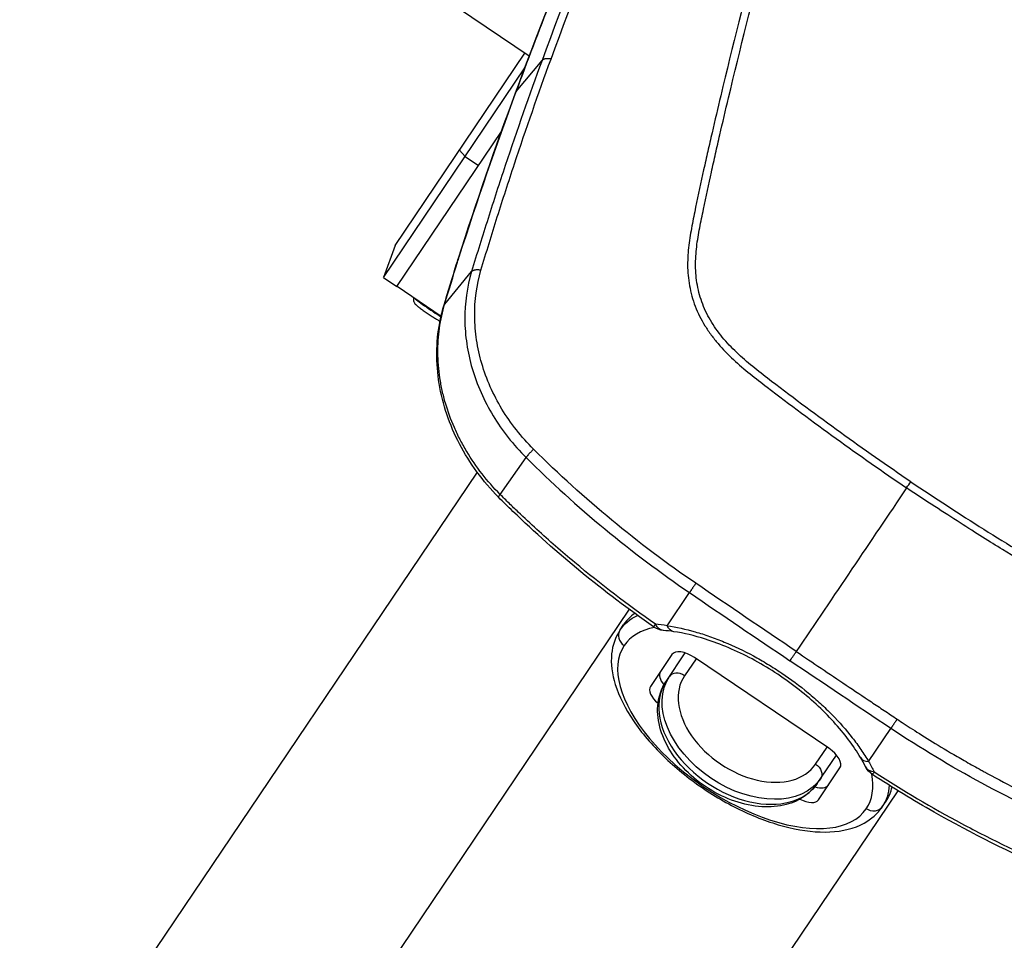
# Model space of a CAD drawing. Units: millimetres. Extents: x -16014 to 16014, y -8904 to 8991.
# Drawn here: x -1908 to -1666, y 2154 to 2381 of the extents above; entities that cross this region are included whole.
import ezdxf

# ---------------------------------------------------------------- set-up
doc = ezdxf.new("R2010")
doc.units = ezdxf.units.MM
doc.layers.add('2d', color=230, linetype='Continuous')

msp = doc.modelspace()

# ---------------------------------------------------------------- linework, layer by layer
at = {"layer": '2d'}
for p, q in [((-1782.71, 2372.48), (-1800.35, 2384.38)), ((-1732.01, 2376.88), (-1732.01, 2376.88)), ((-1815.77, 2325.75), (-1783.77, 2373.19)), ((-1785.88, 2363.79), (-1779.53, 2371.41)), ((-1818.64, 2317.92), (-1783.8, 2369.57)), ((-1783.63, 2369.82), (-1783.63, 2369.82)), ((-1815.33, 2315.68), (-1789.56, 2353.88)), ((-1789.38, 2354.14), (-1789.38, 2354.14)), ((-1799.91, 2349.26), (-1798.5, 2347.77)), ((-1798.5, 2347.77), (-1795.19, 2345.54)), ((-1815.77, 2325.75), (-1818.64, 2317.92)), ((-1818.64, 2317.92), (-1815.33, 2315.68)), ((-1803.53, 2311.34), (-1796.9, 2319.33)), ((-1815.3, 2315.72), (-1804.43, 2308.39)), ((-1804.31, 2308.31), (-1804.31, 2308.31)), ((-1798.43, 2304.34), (-1798.43, 2304.34)), ((-1788.9, 2279.76), (-1788.9, 2279.76)), ((-1789.88, 2264.41), (-1783.48, 2273.49)), ((-1795.55, 2269.9), (-1908.38, 2102.62)), ((-1795.12, 2270.52), (-1795.12, 2270.52)), ((-1749.81, 2248.29), (-1749.81, 2248.29)), ((-1748.23, 2247.14), (-1748.23, 2247.14)), ((-1748.68, 2232.02), (-1743.17, 2240.18)), ((-1758.06, 2236.06), (-1866.92, 2074.66)), ((-1757.61, 2236.72), (-1757.61, 2236.72)), ((-1756.04, 2235.57), (-1756.04, 2235.57)), ((-1760.29, 2230.96), (-1759.32, 2232.4)), ((-1747.5, 2224.9), (-1752.78, 2217.06)), ((-1748.94, 2218.29), (-1744.22, 2225.29)), ((-1717.1, 2225.25), (-1717.1, 2225.25)), ((-1741.54, 2223.88), (-1744.38, 2219.69)), ((-1708.8, 2201.8), (-1741.96, 2224.16)), ((-1698.99, 2198.51), (-1693.49, 2206.68)), ((-1685.15, 2204.58), (-1685.15, 2204.58)), ((-1683.49, 2203.55), (-1683.49, 2203.55)), ((-1712.04, 2197.88), (-1709.21, 2202.08)), ((-1711.63, 2193.13), (-1706.91, 2200.12)), ((-1711.33, 2189.1), (-1706.04, 2196.94)), ((-1691.74, 2191.32), (-1800.6, 2029.93)), ((-1692.95, 2193.01), (-1692.95, 2193.01)), ((-1691.29, 2191.99), (-1691.29, 2191.99)), ((-1695.63, 2187.34), (-1694.66, 2188.78))]:
    msp.add_line(p, q, dxfattribs=at)
at = {"layer": '2d', "extrusion": (0, 0, -1)}
for centre, start, end in [((1749.16, 2235.83), 275.0653, 304.8842), ((1695.29, 2199.49), 303.1158, 332.9348)]:
    msp.add_arc(centre, 5, start, end, dxfattribs=at)
for centre, major_axis, ratio, start_param, end_param in [((-1781.39, 2361.71), (4.69, -1.73), 0.474623, 3.141593, 3.312393), ((-1795.41, 2321.1), (4.76, -1.53), 0.455768, 3.141593, 3.333105), ((-1795.84, 2319.75), (4.77, -1.49), 0.48576, 3.141593, 3.337419), ((-1798.98, 2309.47), (4.79, -1.43), 0.484096, 3.141593, 3.343024), ((-1736.4, 2310.19), (-7.05, 4.75), 0.867201, 3.945309, 3.946599), ((-1786.7, 2267.2), (3.56, 3.51), 0.090149, 3.141593, 3.703976), ((-1727.96, 2209.15), (-32.33, 21.81), 0.497758, 0, 0.280754), ((-1749.16, 2235.83), (0.44, 4.98), 0.612721, 3.141593, 3.898351), ((-1746.3, 2235.49), (0.73, 4.95), 0.561465, 3.141593, 3.856799), ((-1729.45, 2206.94), (-18.65, 12.58), 0.67088, 3.141593, 6.283185), ((-1713.29, 2196.03), (-2.49, 1.68), 0.741566, 1.570796, 3.141593), ((-1695.29, 2199.49), (2.73, 4.19), 0.006332, 2.568057, 3.141593), ((-1727.96, 2209.15), (32.33, -21.81), 0.497758, -0.280754, 0), ((-1698.11, 2189.02), (2.49, -1.68), 0.867316, 0, 1.570796)]:
    msp.add_ellipse(centre, major_axis=major_axis, ratio=ratio, start_param=start_param, end_param=end_param, dxfattribs=at)
at = {"layer": '2d'}
for centre, major_axis, ratio, start_param, end_param in [((-1806.98, 2310.18), (-4.15, 2.8), 0.054689, 0.209782, 2.256568), ((-1726.99, 2210.59), (-32.33, 21.81), 0.497758, -0.190311, 0), ((-1749.16, 2235.83), (2.86, 4.1), 0.006332, 2.568057, 3.141593), ((-1757.8, 2229.28), (-2.49, 1.68), 0.867316, 0, 1.570796), ((-1729.41, 2207), (29.85, -20.13), 0.497758, 2.687229, 3.141593), ((-1729.41, 2207), (-29.85, 20.13), 0.497758, 0, 3.141593), ((-1743.35, 2222.1), (-4.15, 2.8), 0.497758, -1.570796, 0), ((-1746.21, 2217.86), (-4.15, 2.8), 0.497758, 0, 1.057095), ((-1745.62, 2217.84), (2.49, -1.68), 0.741566, 1.570796, 3.141593), ((-1730.28, 2205.71), (-18.65, 12.58), 0.67088, 0, 3.141593), ((-1728.21, 2208.78), (-16.17, 10.9), 0.67088, 0, 3.141593), ((-1748.64, 2214.26), (4.15, -2.8), 0.497758, 3.141593, 4.486177), ((-1710.19, 2199.73), (-4.15, 2.8), 0.497758, 3.141593, 4.712389), ((-1696.67, 2202.01), (4.31, 2.53), 0.561465, 3.141593, 3.856799), ((-1695.29, 2199.49), (4.45, 2.28), 0.612721, 3.141593, 3.898351), ((-1729.41, 2207), (-29.85, 20.13), 0.497758, 3.141593, 3.595957), ((-1713.05, 2195.49), (4.15, -2.8), 0.497758, -1.057095, 0), ((-1726.99, 2210.59), (-32.33, 21.81), 0.497758, 3.141593, 3.331903), ((-1715.48, 2191.89), (-4.15, 2.8), 0.497758, 1.797008, 3.141593)]:
    msp.add_ellipse(centre, major_axis=major_axis, ratio=ratio, start_param=start_param, end_param=end_param, dxfattribs=at)
for points, knots in [([(-1700.73, 2544.11), (-1702.64, 2540.65), (-1704.54, 2537.18), (-1708.29, 2530.23), (-1710.15, 2526.74), (-1715.69, 2516.25), (-1719.31, 2509.22), (-1729.98, 2488.03), (-1736.83, 2473.75), (-1756.54, 2430.56), (-1768.58, 2401.24), (-1779.53, 2371.41)], [0, 0, 0, 0, 0.0625, 0.0625, 0.125, 0.125, 0.25, 0.25, 0.5, 0.5, 1, 1, 1, 1]), ([(-1777.32, 2371.77), (-1766.42, 2401.6), (-1754.44, 2430.93), (-1734.85, 2474.18), (-1728.05, 2488.48), (-1717.46, 2509.72), (-1713.87, 2516.77), (-1708.38, 2527.28), (-1706.54, 2530.78), (-1702.82, 2537.75), (-1700.95, 2541.24), (-1699.04, 2544.71)], [0, 0, 0, 0, 0.5, 0.5, 0.75, 0.75, 0.875, 0.875, 0.9375, 0.9375, 1, 1, 1, 1]), ([(-1680.93, 2541.25), (-1681.7, 2539.78), (-1682.28, 2538.28), (-1683.38, 2535.34), (-1683.89, 2533.88), (-1685.46, 2529.51), (-1686.51, 2526.59), (-1689.63, 2517.83), (-1691.68, 2511.98), (-1697.74, 2494.38), (-1701.66, 2482.6), (-1713, 2447.09), (-1719.93, 2423.17), (-1729.51, 2387), (-1732.57, 2374.88), (-1736.18, 2359.67), (-1736.89, 2356.63), (-1737.95, 2352.06), (-1738.3, 2350.53), (-1738.99, 2347.48), (-1739.33, 2345.95), (-1740.34, 2341.36), (-1741, 2338.29), (-1741.8, 2334.45), (-1741.95, 2333.68), (-1742.26, 2332.14), (-1742.42, 2331.37), (-1742.87, 2329.04), (-1743.14, 2327.45), (-1743.52, 2324.23), (-1743.64, 2322.59), (-1743.61, 2319.27), (-1743.47, 2317.58), (-1742.85, 2314.15), (-1742.38, 2312.45), (-1741.1, 2309.14), (-1740.31, 2307.55), (-1738.87, 2305.2), (-1738.34, 2304.43), (-1737.27, 2302.98), (-1736.71, 2302.27), (-1734.94, 2300.18), (-1733.66, 2298.88), (-1729.66, 2295.17), (-1726.82, 2293), (-1718.4, 2286.54), (-1712.72, 2282.32), (-1701.25, 2274.04), (-1695.46, 2269.98), (-1689.62, 2266)], [0, 0, 0, 0, 0.015625, 0.015625, 0.03125, 0.03125, 0.0625, 0.0625, 0.125, 0.125, 0.25, 0.25, 0.5, 0.5, 0.625, 0.625, 0.65625, 0.65625, 0.671875, 0.671875, 0.6875, 0.6875, 0.71875, 0.71875, 0.726562, 0.726562, 0.734375, 0.734375, 0.75, 0.75, 0.765625, 0.765625, 0.78125, 0.78125, 0.796875, 0.796875, 0.8125, 0.8125, 0.820313, 0.820313, 0.828125, 0.828125, 0.84375, 0.84375, 0.875, 0.875, 0.9375, 0.9375, 1, 1, 1, 1]), ([(-1688.6, 2267.51), (-1694.43, 2271.48), (-1700.2, 2275.52), (-1711.64, 2283.77), (-1717.3, 2287.98), (-1725.69, 2294.42), (-1728.48, 2296.57), (-1732.33, 2300.14), (-1733.54, 2301.37), (-1735.21, 2303.33), (-1735.74, 2304.01), (-1736.76, 2305.39), (-1737.24, 2306.09), (-1738.57, 2308.26), (-1739.32, 2309.76), (-1740.49, 2312.81), (-1740.93, 2314.4), (-1741.51, 2317.6), (-1741.65, 2319.19), (-1741.67, 2322.34), (-1741.57, 2323.91), (-1741.2, 2327.04), (-1740.93, 2328.59), (-1740.49, 2330.89), (-1740.33, 2331.66), (-1740.02, 2333.19), (-1739.86, 2333.96), (-1739.07, 2337.79), (-1738.42, 2340.85), (-1737.41, 2345.43), (-1737.07, 2346.95), (-1736.38, 2350), (-1736.03, 2351.52), (-1734.97, 2356.09), (-1734.26, 2359.13), (-1730.65, 2374.33), (-1727.6, 2386.43), (-1718.02, 2422.58), (-1711.09, 2446.48), (-1699.76, 2481.98), (-1695.84, 2493.75), (-1689.78, 2511.36), (-1687.73, 2517.21), (-1684.61, 2525.98), (-1683.57, 2528.9), (-1681.99, 2533.28), (-1681.48, 2534.74), (-1680.39, 2537.65), (-1679.82, 2539.1), (-1679.11, 2540.48)], [0, 0, 0, 0, 0.062472, 0.062472, 0.124974, 0.124974, 0.156225, 0.156225, 0.171851, 0.171851, 0.179663, 0.179663, 0.187476, 0.187476, 0.203101, 0.203101, 0.218727, 0.218727, 0.234352, 0.234352, 0.249978, 0.249978, 0.265603, 0.265603, 0.273416, 0.273416, 0.281229, 0.281229, 0.31248, 0.31248, 0.328105, 0.328105, 0.343731, 0.343731, 0.374982, 0.374982, 0.499985, 0.499985, 0.749993, 0.749993, 0.874996, 0.874996, 0.937498, 0.937498, 0.968749, 0.968749, 0.984375, 0.984375, 1, 1, 1, 1]), ([(-1786.08, 2363.44), (-1775.9, 2391), (-1764.9, 2418.02), (-1739.08, 2475.77), (-1723.91, 2506.3), (-1707.57, 2536.03)], [0, 0, 0, 0, 10.004831, 10.004831, 21.829931, 21.829931, 21.829931, 21.829931]), ([(-1785.88, 2363.79), (-1780.32, 2378.84), (-1774.52, 2393.71), (-1762.45, 2423.1), (-1756.17, 2437.62), (-1736.58, 2480.7), (-1722.52, 2508.78), (-1707.42, 2536.24)], [0, 0, 0, 0, 0.0545493, 0.0545493, 0.1090986, 0.1090986, 0.2181972, 0.2181972, 0.2181972, 0.2181972]), ([(-1688.6, 2267.51), (-1682.55, 2263.47), (-1676.55, 2259.57), (-1667.59, 2253.94), (-1663.13, 2251.18), (-1657.95, 2248.05), (-1655.36, 2246.51), (-1654.07, 2245.74), (-1653.42, 2245.36), (-1653.1, 2245.17), (-1652.94, 2245.08), (-1652.86, 2245.03), (-1652.82, 2245.01), (-1652.8, 2244.99), (-1652.79, 2244.99), (-1652.78, 2244.99), (-1652.78, 2244.98), (-1651.77, 2244.39), (-1650.88, 2243.87), (-1649.74, 2243.21), (-1649.22, 2242.91), (-1648.69, 2242.61), (-1648.44, 2242.47), (-1648.32, 2242.4), (-1648.26, 2242.37), (-1648.24, 2242.36), (-1648.22, 2242.35), (-1648.22, 2242.34), (-1648.21, 2242.34), (-1648.21, 2242.34), (-1647.36, 2241.87), (-1646.54, 2241.43), (-1645.38, 2240.82), (-1644.81, 2240.53), (-1644.16, 2240.22), (-1643.85, 2240.07), (-1643.69, 2240), (-1643.62, 2239.96), (-1643.58, 2239.94), (-1643.56, 2239.93), (-1643.55, 2239.93), (-1642.71, 2239.53), (-1641.49, 2239), (-1640.32, 2238.55), (-1639.55, 2238.26), (-1639.14, 2238.12), (-1638.33, 2237.85), (-1637.72, 2237.66), (-1637.09, 2237.48), (-1636.83, 2237.41), (-1636.78, 2237.4), (-1636.67, 2237.36), (-1636.5, 2237.32), (-1635.88, 2237.16), (-1635.14, 2236.98), (-1634.43, 2236.84), (-1634.09, 2236.77), (-1633.92, 2236.74), (-1633.84, 2236.73), (-1633.81, 2236.72), (-1633.78, 2236.72), (-1633.77, 2236.72), (-1632.09, 2236.44), (-1630.43, 2236.31), (-1627.97, 2236.35), (-1626.75, 2236.43), (-1625.33, 2236.62), (-1624.62, 2236.74), (-1624.27, 2236.81), (-1624.09, 2236.85), (-1624.02, 2236.86), (-1623.97, 2236.87), (-1623.94, 2236.88), (-1623.15, 2237.04), (-1622, 2237.33), (-1620.67, 2237.77), (-1620, 2238.01), (-1619.67, 2238.13), (-1619.5, 2238.2), (-1619.42, 2238.23), (-1619.38, 2238.24), (-1619.36, 2238.25), (-1619.35, 2238.26), (-1618.65, 2238.53), (-1617.61, 2238.98), (-1616.35, 2239.61), (-1615.72, 2239.94), (-1615.39, 2240.11), (-1615.23, 2240.2), (-1615.15, 2240.24), (-1615.11, 2240.26), (-1615.09, 2240.28), (-1615.08, 2240.28), (-1615.08, 2240.28), (-1615.07, 2240.29), (-1613.84, 2240.96), (-1611.92, 2242.15), (-1607.99, 2244.72), (-1606.51, 2245.71), (-1604.02, 2247.38), (-1602.71, 2248.27), (-1601.07, 2249.39), (-1600.22, 2249.97), (-1599.79, 2250.26), (-1599.57, 2250.41), (-1599.46, 2250.49), (-1599.41, 2250.52), (-1599.38, 2250.54), (-1599.37, 2250.55), (-1599.36, 2250.55), (-1599.36, 2250.56), (-1599.35, 2250.56), (-1597.1, 2252.1), (-1594.69, 2253.77), (-1590.85, 2256.46), (-1588.87, 2257.85), (-1586.46, 2259.55), (-1585.23, 2260.42), (-1584.61, 2260.86), (-1584.3, 2261.08), (-1584.14, 2261.19), (-1584.07, 2261.25), (-1584.03, 2261.27), (-1584.01, 2261.29), (-1584, 2261.3), (-1579.04, 2264.81), (-1571.55, 2270.21), (-1562.69, 2276.72), (-1558.23, 2280.03), (-1556.31, 2281.46), (-1555.03, 2282.42), (-1554.39, 2282.9), (-1543.49, 2291.06), (-1533.48, 2298.75), (-1518.82, 2310.3), (-1513.99, 2314.15), (-1506.85, 2319.93), (-1503.3, 2322.82), (-1499.19, 2326.19), (-1497.15, 2327.88), (-1496.28, 2328.6), (-1495.7, 2329.08), (-1495.41, 2329.32), (-1490.46, 2333.43), (-1483.42, 2339.35), (-1475.11, 2346.45), (-1470.94, 2350.05), (-1468.84, 2351.86), (-1467.79, 2352.77), (-1467.27, 2353.23), (-1467.01, 2353.46), (-1466.88, 2353.57), (-1466.81, 2353.63), (-1466.78, 2353.65), (-1466.76, 2353.67), (-1466.75, 2353.68), (-1464.57, 2355.58), (-1461.18, 2358.54), (-1457.04, 2362.19), (-1454.92, 2364.06), (-1453.84, 2365.01), (-1453.3, 2365.49), (-1453.03, 2365.73), (-1452.9, 2365.85), (-1452.83, 2365.91), (-1452.8, 2365.94), (-1452.78, 2365.95), (-1452.77, 2365.96), (-1451.67, 2366.94), (-1449.99, 2368.44), (-1447.93, 2370.27), (-1446.88, 2371.21), (-1446.35, 2371.68), (-1446.08, 2371.92), (-1445.94, 2372.04), (-1445.88, 2372.1), (-1445.84, 2372.13), (-1445.83, 2372.14), (-1445.82, 2372.15), (-1445.82, 2372.15), (-1445.81, 2372.16), (-1444.88, 2372.99), (-1444.13, 2373.66), (-1443.27, 2374.43), (-1442.9, 2374.76), (-1442.58, 2375.05), (-1442.45, 2375.17), (-1442.4, 2375.22), (-1442.37, 2375.24), (-1442.36, 2375.25), (-1442.35, 2375.26), (-1442.35, 2375.26), (-1442.35, 2375.26), (-1442.35, 2375.26), (-1442.35, 2375.26), (-1440.93, 2376.56), (-1439.83, 2377.66), (-1439.06, 2378.56)], [0, 0, 0, 0, 0.0625, 0.0625, 0.09375, 0.109375, 0.117188, 0.121094, 0.123047, 0.124023, 0.124512, 0.124756, 0.124878, 0.124939, 0.124969, 0.124969, 0.125, 0.125, 0.132813, 0.132813, 0.136719, 0.138672, 0.139648, 0.140137, 0.140381, 0.140503, 0.140564, 0.140594, 0.140594, 0.140625, 0.140625, 0.148438, 0.148438, 0.152344, 0.154297, 0.155273, 0.155762, 0.156006, 0.156128, 0.156128, 0.15625, 0.15625, 0.164063, 0.167969, 0.167969, 0.171875, 0.171875, 0.175781, 0.177734, 0.177734, 0.178223, 0.178223, 0.178711, 0.179688, 0.183594, 0.185547, 0.186523, 0.187012, 0.187256, 0.187378, 0.187378, 0.1875, 0.1875, 0.203125, 0.203125, 0.210938, 0.214844, 0.216797, 0.217773, 0.218262, 0.218506, 0.218506, 0.21875, 0.21875, 0.226563, 0.230469, 0.232422, 0.233398, 0.233887, 0.234131, 0.234253, 0.234253, 0.234375, 0.234375, 0.242188, 0.246094, 0.248047, 0.249023, 0.249512, 0.249756, 0.249878, 0.249939, 0.249969, 0.249969, 0.25, 0.25, 0.28125, 0.28125, 0.296875, 0.296875, 0.304688, 0.308594, 0.310547, 0.311523, 0.312012, 0.312256, 0.312378, 0.312439, 0.312469, 0.312485, 0.312485, 0.3125, 0.3125, 0.34375, 0.34375, 0.359375, 0.367188, 0.371094, 0.373047, 0.374023, 0.374512, 0.374756, 0.374878, 0.374878, 0.375, 0.375, 0.4375, 0.46875, 0.484375, 0.492188, 0.492188, 0.5, 0.5, 0.625, 0.625, 0.6875, 0.6875, 0.71875, 0.734375, 0.742188, 0.746094, 0.746094, 0.75, 0.75, 0.8125, 0.84375, 0.859375, 0.867188, 0.871094, 0.873047, 0.874023, 0.874512, 0.874756, 0.874878, 0.874878, 0.875, 0.875, 0.90625, 0.921875, 0.929688, 0.933594, 0.935547, 0.936523, 0.937012, 0.937256, 0.937378, 0.937378, 0.9375, 0.9375, 0.953125, 0.960938, 0.964844, 0.966797, 0.967773, 0.968262, 0.968506, 0.968628, 0.968689, 0.968719, 0.968719, 0.96875, 0.96875, 0.976563, 0.976563, 0.980469, 0.982422, 0.983398, 0.983887, 0.984131, 0.984253, 0.984314, 0.984344, 0.98436, 0.98436, 0.984375, 0.984375, 1, 1, 1, 1]), ([(-1437.66, 2377.16), (-1437.88, 2376.9), (-1438.17, 2376.58), (-1438.91, 2375.8), (-1439.35, 2375.35), (-1440.94, 2373.83), (-1442.33, 2372.6), (-1444.43, 2370.72), (-1444.93, 2370.27), (-1445.45, 2369.81), (-1445.52, 2369.75), (-1445.53, 2369.74), (-1445.53, 2369.73), (-1445.55, 2369.72), (-1445.57, 2369.7), (-1445.67, 2369.61), (-1445.9, 2369.41), (-1446.67, 2368.72), (-1447.95, 2367.58), (-1449.4, 2366.29), (-1450.44, 2365.37), (-1450.96, 2364.91), (-1451.22, 2364.67), (-1451.35, 2364.56), (-1451.42, 2364.5), (-1451.44, 2364.47), (-1451.46, 2364.46), (-1451.47, 2364.45), (-1453.63, 2362.53), (-1455.87, 2360.55), (-1459.36, 2357.48), (-1460.55, 2356.44), (-1462.36, 2354.85), (-1462.97, 2354.32), (-1463.9, 2353.51), (-1464.36, 2353.11), (-1464.91, 2352.63), (-1465.18, 2352.4), (-1465.32, 2352.28), (-1465.39, 2352.22), (-1465.42, 2352.19), (-1465.44, 2352.17), (-1465.45, 2352.17), (-1469.72, 2348.45), (-1474.21, 2344.58), (-1481.3, 2338.55), (-1483.73, 2336.5), (-1487.45, 2333.36), (-1488.7, 2332.31), (-1490.61, 2330.72), (-1491.57, 2329.91), (-1492.7, 2328.98), (-1493.26, 2328.5), (-1493.55, 2328.27), (-1493.69, 2328.15), (-1493.76, 2328.09), (-1493.79, 2328.07), (-1493.81, 2328.05), (-1493.82, 2328.04), (-1503.21, 2320.24), (-1512.79, 2312.5), (-1527.46, 2300.95), (-1532.4, 2297.11), (-1539.88, 2291.36), (-1543.64, 2288.49), (-1548.06, 2285.15), (-1550.28, 2283.48), (-1551.39, 2282.65), (-1551.94, 2282.23), (-1552.22, 2282.02), (-1552.34, 2281.94), (-1552.42, 2281.88), (-1552.46, 2281.85), (-1557.69, 2277.93), (-1562.81, 2274.14), (-1570.37, 2268.62), (-1572.88, 2266.81), (-1576.61, 2264.12), (-1578.46, 2262.79), (-1580.62, 2261.25), (-1581.7, 2260.49), (-1582.23, 2260.11), (-1582.5, 2259.92), (-1582.63, 2259.82), (-1582.7, 2259.77), (-1582.73, 2259.75), (-1582.75, 2259.74), (-1582.76, 2259.73), (-1582.76, 2259.73), (-1582.76, 2259.73), (-1586.73, 2256.92), (-1589.99, 2254.63), (-1593.84, 2251.95), (-1594.95, 2251.18), (-1596.35, 2250.21), (-1596.77, 2249.92), (-1597.34, 2249.53), (-1597.61, 2249.34), (-1597.89, 2249.15), (-1598.03, 2249.06), (-1598.09, 2249.01), (-1598.12, 2248.99), (-1598.14, 2248.98), (-1598.15, 2248.97), (-1598.15, 2248.97), (-1598.15, 2248.97), (-1598.15, 2248.97), (-1599.44, 2248.09), (-1600.73, 2247.21), (-1602.68, 2245.89), (-1603.33, 2245.45), (-1604.64, 2244.57), (-1605.3, 2244.13), (-1606.61, 2243.26), (-1607.59, 2242.61), (-1608.58, 2241.96), (-1609.07, 2241.63), (-1609.23, 2241.53), (-1609.48, 2241.36), (-1609.6, 2241.28), (-1609.75, 2241.19), (-1609.82, 2241.14), (-1609.85, 2241.12), (-1609.87, 2241.11), (-1609.88, 2241.1), (-1609.88, 2241.1), (-1609.89, 2241.1), (-1610.31, 2240.82), (-1610.86, 2240.47), (-1611.88, 2239.84), (-1612.26, 2239.61), (-1612.87, 2239.25), (-1613.09, 2239.13), (-1613.42, 2238.94), (-1613.59, 2238.84), (-1613.8, 2238.73), (-1613.9, 2238.67), (-1613.96, 2238.64), (-1613.98, 2238.62), (-1614, 2238.62), (-1614, 2238.61), (-1614.01, 2238.61), (-1614.01, 2238.61), (-1614.23, 2238.49), (-1614.58, 2238.3), (-1615.54, 2237.81), (-1616.15, 2237.5), (-1617.66, 2236.82), (-1618.56, 2236.44), (-1620.15, 2235.88), (-1620.72, 2235.7), (-1621.65, 2235.44), (-1621.97, 2235.35), (-1622.46, 2235.23), (-1622.71, 2235.17), (-1623.02, 2235.1), (-1623.17, 2235.07), (-1623.25, 2235.05), (-1623.29, 2235.05), (-1623.31, 2235.04), (-1623.31, 2235.04), (-1623.32, 2235.04), (-1623.32, 2235.04), (-1624.11, 2234.87), (-1624.92, 2234.74), (-1626.61, 2234.54), (-1627.48, 2234.47), (-1629.26, 2234.43), (-1630.16, 2234.46), (-1631.55, 2234.56), (-1632.01, 2234.6), (-1632.72, 2234.69), (-1633.08, 2234.73), (-1633.49, 2234.79), (-1633.7, 2234.83), (-1633.81, 2234.84), (-1633.86, 2234.85), (-1633.89, 2234.86), (-1633.9, 2234.86), (-1633.9, 2234.86), (-1633.91, 2234.86), (-1633.91, 2234.86), (-1634.23, 2234.91), (-1634.68, 2234.99), (-1635.88, 2235.25), (-1636.62, 2235.44), (-1638.37, 2235.93), (-1639.38, 2236.25), (-1641.08, 2236.88), (-1641.68, 2237.11), (-1642.62, 2237.51), (-1642.94, 2237.65), (-1643.43, 2237.87), (-1643.68, 2237.98), (-1643.98, 2238.11), (-1644.13, 2238.18), (-1644.2, 2238.22), (-1644.24, 2238.24), (-1644.26, 2238.25), (-1644.26, 2238.25), (-1644.27, 2238.25), (-1644.27, 2238.25), (-1645.65, 2238.9), (-1647.13, 2239.66), (-1649.48, 2240.96), (-1650.28, 2241.42), (-1651.53, 2242.14), (-1651.96, 2242.39), (-1652.6, 2242.77), (-1652.92, 2242.96), (-1653.31, 2243.18), (-1653.5, 2243.3), (-1653.6, 2243.35), (-1653.65, 2243.38), (-1653.67, 2243.4), (-1653.68, 2243.4), (-1653.69, 2243.41), (-1653.69, 2243.41), (-1653.69, 2243.41), (-1654.77, 2244.04), (-1656.33, 2244.97), (-1660.43, 2247.42), (-1662.97, 2248.96), (-1668.99, 2252.67), (-1672.48, 2254.86), (-1680.37, 2259.9), (-1684.77, 2262.76), (-1689.62, 2266)], [0, 0, 0, 0, 0.007812, 0.007812, 0.015625, 0.015625, 0.03125, 0.03125, 0.035156, 0.035645, 0.035706, 0.035706, 0.035767, 0.035767, 0.035889, 0.036133, 0.037109, 0.039062, 0.046875, 0.054687, 0.058594, 0.060547, 0.061523, 0.062012, 0.062256, 0.062378, 0.062378, 0.0625, 0.0625, 0.09375, 0.09375, 0.109375, 0.109375, 0.117187, 0.117187, 0.121094, 0.123047, 0.124023, 0.124512, 0.124756, 0.124878, 0.124878, 0.125, 0.125, 0.1875, 0.1875, 0.21875, 0.21875, 0.234375, 0.234375, 0.242187, 0.246094, 0.248047, 0.249023, 0.249512, 0.249756, 0.249878, 0.249878, 0.25, 0.25, 0.375, 0.375, 0.4375, 0.4375, 0.46875, 0.484375, 0.492187, 0.496094, 0.498047, 0.499023, 0.499512, 0.499512, 0.5, 0.5, 0.5625, 0.5625, 0.59375, 0.59375, 0.609375, 0.617187, 0.621094, 0.623047, 0.624023, 0.624512, 0.624756, 0.624878, 0.624939, 0.624969, 0.624969, 0.625, 0.625, 0.65625, 0.65625, 0.671875, 0.671875, 0.679687, 0.679687, 0.683594, 0.685547, 0.686523, 0.687012, 0.687256, 0.687378, 0.687439, 0.687469, 0.687469, 0.6875, 0.6875, 0.703125, 0.703125, 0.710937, 0.710937, 0.71875, 0.71875, 0.726562, 0.730469, 0.730469, 0.732422, 0.732422, 0.733398, 0.733887, 0.734131, 0.734253, 0.734314, 0.734344, 0.734344, 0.734375, 0.734375, 0.742187, 0.742187, 0.746094, 0.746094, 0.748047, 0.748047, 0.749023, 0.749512, 0.749756, 0.749878, 0.749939, 0.749969, 0.749985, 0.749985, 0.75, 0.75, 0.757812, 0.757812, 0.765625, 0.765625, 0.773437, 0.773437, 0.777344, 0.777344, 0.779297, 0.779297, 0.780273, 0.780762, 0.781006, 0.781128, 0.781189, 0.781219, 0.781235, 0.781235, 0.78125, 0.78125, 0.789062, 0.789062, 0.796875, 0.796875, 0.804687, 0.804687, 0.808594, 0.808594, 0.810547, 0.811523, 0.812012, 0.812256, 0.812378, 0.812439, 0.812469, 0.812485, 0.812485, 0.8125, 0.8125, 0.820312, 0.820312, 0.828125, 0.828125, 0.835937, 0.835937, 0.839844, 0.839844, 0.841797, 0.841797, 0.842773, 0.843262, 0.843506, 0.843628, 0.843689, 0.843719, 0.843735, 0.843735, 0.84375, 0.84375, 0.859375, 0.859375, 0.867187, 0.867187, 0.871094, 0.871094, 0.873047, 0.874023, 0.874512, 0.874756, 0.874878, 0.874939, 0.874969, 0.874985, 0.874985, 0.875, 0.875, 0.90625, 0.90625, 0.9375, 0.9375, 0.96875, 0.96875, 1, 1, 1, 1]), ([(-1779.53, 2371.41), (-1782.68, 2362.83), (-1785.71, 2354.2), (-1790.05, 2341.18), (-1791.46, 2336.83), (-1793.54, 2330.28), (-1794.22, 2328.1), (-1795.58, 2323.72), (-1796.24, 2321.53), (-1796.9, 2319.33)], [0, 0, 0, 0, 0.5, 0.5, 0.75, 0.75, 0.875, 0.875, 1, 1, 1, 1]), ([(-1794.6, 2319.67), (-1793.94, 2321.93), (-1793.28, 2324.09), (-1791.93, 2328.47), (-1791.25, 2330.65), (-1789.19, 2337.2), (-1787.78, 2341.55), (-1783.46, 2354.56), (-1780.45, 2363.19), (-1777.32, 2371.77)], [0, 0, 0, 0, 0.125, 0.125, 0.25, 0.25, 0.5, 0.5, 1, 1, 1, 1]), ([(-1781.62, 2275.54), (-1783.12, 2277.03), (-1784.56, 2278.65), (-1787.17, 2281.97), (-1788.35, 2283.68), (-1791.57, 2289), (-1793.26, 2292.82), (-1794.95, 2298.59), (-1795.38, 2300.53), (-1795.97, 2304.43), (-1796.13, 2306.41), (-1796.18, 2312.24), (-1795.67, 2316.01), (-1794.6, 2319.67)], [0, 0, 0, 0, 0.125, 0.125, 0.25, 0.25, 0.5, 0.5, 0.625, 0.625, 0.75, 0.75, 1, 1, 1, 1]), ([(-1796.9, 2319.33), (-1798.05, 2315.54), (-1798.6, 2311.63), (-1798.56, 2305.58), (-1798.4, 2303.53), (-1797.79, 2299.47), (-1797.35, 2297.45), (-1795.59, 2291.45), (-1793.83, 2287.48), (-1790.48, 2281.95), (-1789.25, 2280.17), (-1786.53, 2276.72), (-1785.04, 2275.04), (-1783.48, 2273.49)], [0, 0, 0, 0, 0.25, 0.25, 0.375, 0.375, 0.5, 0.5, 0.75, 0.75, 0.875, 0.875, 1, 1, 1, 1]), ([(-1811.14, 2312.92), (-1811.19, 2312.78), (-1811.22, 2312.65), (-1811.24, 2312.36), (-1811.22, 2312.23), (-1811.17, 2311.96), (-1811.13, 2311.86), (-1811.05, 2311.66), (-1811, 2311.59), (-1810.91, 2311.45), (-1810.87, 2311.4), (-1810.78, 2311.29), (-1810.73, 2311.24), (-1810.62, 2311.14), (-1810.57, 2311.09), (-1810.46, 2310.99), (-1810.4, 2310.94), (-1810.27, 2310.83), (-1810.2, 2310.78), (-1810.06, 2310.66), (-1809.98, 2310.6), (-1809.65, 2310.35), (-1809.37, 2310.14), (-1808.76, 2309.71), (-1808.44, 2309.49), (-1807.79, 2309.04), (-1807.46, 2308.82), (-1806.82, 2308.4), (-1806.51, 2308.2), (-1805.92, 2307.83), (-1805.65, 2307.67), (-1805.15, 2307.38), (-1804.94, 2307.26), (-1804.72, 2307.15), (-1804.71, 2307.15), (-1804.7, 2307.15)], [4.726776, 4.726776, 4.726776, 4.726776, 4.743223, 4.743223, 4.766213, 4.766213, 4.79855, 4.79855, 4.842526, 4.842526, 4.899495, 4.899495, 5.000183, 5.000183, 5.113813, 5.113813, 5.231867, 5.231867, 5.352155, 5.352155, 5.471722, 5.471722, 5.829494, 5.829494, 6.16214, 6.16214, 6.49009, 6.49009, 6.818616, 6.818616, 7.15394, 7.15394, 7.522933, 7.522933, 7.538765, 7.538765, 7.538765, 7.538765]), ([(-1790.26, 2263.7), (-1794.1, 2267.6), (-1797.4, 2272.09), (-1802.35, 2281.56), (-1804.07, 2286.65), (-1805.72, 2296.75), (-1805.69, 2301.89), (-1804.51, 2308.15), (-1804.18, 2309.54), (-1803.77, 2310.9)], [0, 0, 0, 0, 1.649793, 1.649793, 3.29107, 3.29107, 4.92181, 4.92181, 5.395559, 5.395559, 5.395559, 5.395559]), ([(-1789.88, 2264.41), (-1791.48, 2266.03), (-1792.97, 2267.73), (-1795.71, 2271.26), (-1796.97, 2273.09), (-1798.68, 2275.94), (-1799.22, 2276.91), (-1800.24, 2278.88), (-1800.71, 2279.87), (-1802.02, 2282.86), (-1802.76, 2284.88), (-1803.66, 2287.95), (-1803.92, 2288.98), (-1804.38, 2291.05), (-1804.57, 2292.09), (-1805.04, 2295.23), (-1805.2, 2297.3), (-1805.23, 2301.39), (-1805.1, 2303.42), (-1804.68, 2306.42), (-1804.5, 2307.42), (-1804.07, 2309.4), (-1803.82, 2310.37), (-1803.53, 2311.34)], [0, 0, 0, 0, 0.00678704, 0.00678704, 0.01357408, 0.01357408, 0.01696761, 0.01696761, 0.02036113, 0.02036113, 0.02714817, 0.02714817, 0.03054169, 0.03054169, 0.03393521, 0.03393521, 0.04072225, 0.04072225, 0.0475093, 0.0475093, 0.05090282, 0.05090282, 0.05429634, 0.05429634, 0.05429634, 0.05429634]), ([(-1783.48, 2273.49), (-1777.24, 2267.3), (-1770.76, 2261.43), (-1757.33, 2250.33), (-1750.37, 2245.09), (-1743.17, 2240.18)], [0, 0, 0, 0, 0.5, 0.5, 1, 1, 1, 1]), ([(-1741.61, 2242.47), (-1748.75, 2247.35), (-1755.66, 2252.54), (-1769, 2263.56), (-1775.43, 2269.39), (-1781.62, 2275.54)], [0, 0, 0, 0, 0.5, 0.5, 1, 1, 1, 1]), ([(-1689.62, 2266), (-1694.06, 2259.4), (-1698.56, 2252.74), (-1707.64, 2239.28), (-1712.21, 2232.49), (-1716.83, 2225.66)], [0.00133569, 0.00133569, 0.00133569, 0.00133569, 0.02664158, 0.02664158, 0.05194748, 0.05194748, 0.05194748, 0.05194748]), ([(-1752.02, 2231.73), (-1764.31, 2240.29), (-1775.96, 2249.86), (-1787.91, 2261.36), (-1789.09, 2262.51), (-1790.26, 2263.7)], [0, 0, 0, 0, 4.494421, 4.494421, 4.994022, 4.994022, 4.994022, 4.994022]), ([(-1751.57, 2232.39), (-1758.44, 2237.18), (-1765.06, 2242.24), (-1774.64, 2250.24), (-1777.77, 2252.98), (-1782.38, 2257.18), (-1783.9, 2258.6), (-1786.16, 2260.76), (-1786.91, 2261.48), (-1788.03, 2262.57), (-1788.4, 2262.93), (-1789.14, 2263.67), (-1789.51, 2264.04), (-1789.88, 2264.41)], [0.00259487, 0.00259487, 0.00259487, 0.00259487, 0.027594, 0.027594, 0.04009356, 0.04009356, 0.04634334, 0.04634334, 0.04946823, 0.04946823, 0.05103067, 0.05103067, 0.05259312, 0.05259312, 0.05259312, 0.05259312]), ([(-1748.68, 2232.02), (-1746.42, 2231.69), (-1744.11, 2231.18), (-1740.59, 2230.17), (-1739.4, 2229.8), (-1737.61, 2229.17), (-1737.01, 2228.95), (-1735.8, 2228.49), (-1735.19, 2228.24), (-1732.17, 2226.99), (-1729.77, 2225.85), (-1726.23, 2223.94), (-1725.05, 2223.26), (-1723.3, 2222.2), (-1722.71, 2221.84), (-1721.55, 2221.1), (-1720.98, 2220.72), (-1720.41, 2220.34)], [0, 0, 0, 0, 0.00815337, 0.00815337, 0.01223006, 0.01223006, 0.0142684, 0.0142684, 0.01630674, 0.01630674, 0.02446011, 0.02446011, 0.0285368, 0.0285368, 0.03057514, 0.03057514, 0.03261348, 0.03261348, 0.03261348, 0.03261348]), ([(-1760.29, 2230.96), (-1761.46, 2229.23), (-1762.15, 2227.19), (-1762.61, 2222.64), (-1762.27, 2220.1), (-1760.54, 2214.58), (-1759.02, 2211.57), (-1754.98, 2205.59), (-1752.45, 2202.62), (-1746.7, 2197.04), (-1743.48, 2194.42), (-1736.65, 2189.76), (-1733.06, 2187.71), (-1725.8, 2184.36), (-1722.14, 2183.07), (-1715.06, 2181.39), (-1711.65, 2181.01), (-1705.39, 2181.32), (-1702.52, 2182), (-1698.3, 2184.32), (-1696.75, 2185.68), (-1695.63, 2187.34)], [1.570796, 1.570796, 1.570796, 1.570796, 1.832531, 1.832531, 2.127024, 2.127024, 2.461267, 2.461267, 2.79723, 2.79723, 3.128681, 3.128681, 3.458515, 3.458515, 3.789715, 3.789715, 4.12519, 4.12519, 4.460804, 4.460804, 4.712389, 4.712389, 4.712389, 4.712389]), ([(-1700.98, 2199.48), (-1702.69, 2202.39), (-1704.95, 2205.42), (-1710.27, 2211.24), (-1713.39, 2214.11), (-1720.18, 2219.35), (-1723.93, 2221.78), (-1731.53, 2225.84), (-1735.47, 2227.52), (-1741.92, 2229.56), (-1744.56, 2230.18), (-1747.03, 2230.54)], [0, 0, 0, 0, 1.269034, 1.269034, 2.548509, 2.548509, 3.856094, 3.856094, 5.170083, 5.170083, 6.110911, 6.110911, 6.110911, 6.110911]), ([(-1718.38, 2223.36), (-1718.3, 2223.47), (-1718.2, 2223.62), (-1717.97, 2223.96), (-1717.84, 2224.15), (-1717.56, 2224.57), (-1717.41, 2224.8), (-1717.11, 2225.24), (-1716.96, 2225.46), (-1716.83, 2225.66)], [0, 0, 0, 0, 0.25, 0.25, 0.5, 0.5, 0.75, 0.75, 1, 1, 1, 1]), ([(-1716.83, 2225.66), (-1712.75, 2222.9), (-1708.66, 2220.16), (-1702.47, 2216), (-1699.35, 2213.92), (-1696.19, 2211.81), (-1694.08, 2210.4), (-1693.02, 2209.69), (-1691.95, 2208.98)], [0, 0, 0, 0, 0.5, 0.5, 0.75, 0.875, 0.875, 1, 1, 1, 1]), ([(-1720.41, 2220.34), (-1718.15, 2218.81), (-1715.98, 2217.19), (-1712.87, 2214.61), (-1711.85, 2213.73), (-1710.37, 2212.38), (-1709.89, 2211.92), (-1708.94, 2211), (-1708.47, 2210.54), (-1706.19, 2208.22), (-1704.53, 2206.32), (-1702.64, 2203.91), (-1702.27, 2203.42), (-1701.55, 2202.45), (-1701.21, 2201.95), (-1700.2, 2200.48), (-1699.57, 2199.5), (-1698.99, 2198.51)], [0.03261348, 0.03261348, 0.03261348, 0.03261348, 0.04076308, 0.04076308, 0.04483788, 0.04483788, 0.04687528, 0.04687528, 0.04891268, 0.04891268, 0.05706228, 0.05706228, 0.05909968, 0.05909968, 0.06113708, 0.06113708, 0.06521187, 0.06521187, 0.06521187, 0.06521187]), ([(-1711.63, 2193.13), (-1712.54, 2191.78), (-1713.73, 2190.62), (-1716.57, 2188.78), (-1718.24, 2188.12), (-1721.95, 2187.32), (-1724.03, 2187.23), (-1728.36, 2187.66), (-1730.61, 2188.2), (-1735.03, 2189.86), (-1737.19, 2190.98), (-1741.21, 2193.67), (-1743.07, 2195.25), (-1746.29, 2198.71), (-1747.66, 2200.6), (-1749.75, 2204.54), (-1750.48, 2206.59), (-1751.14, 2210.59), (-1751.1, 2212.55), (-1750.31, 2215.79), (-1749.73, 2217.11), (-1748.94, 2218.29)], [4.712389, 4.712389, 4.712389, 4.712389, 4.990533, 4.990533, 5.284045, 5.284045, 5.605787, 5.605787, 5.941716, 5.941716, 6.279173, 6.279173, 6.616124, 6.616124, 6.953565, 6.953565, 7.28961, 7.28961, 7.610784, 7.610784, 7.853982, 7.853982, 7.853982, 7.853982]), ([(-1691.95, 2208.98), (-1690.88, 2208.27), (-1689.62, 2207.43), (-1686.72, 2205.56), (-1685.07, 2204.52), (-1681.39, 2202.26), (-1679.35, 2201.03), (-1675.98, 2199.08), (-1674.81, 2198.41), (-1672.97, 2197.37), (-1672.34, 2197.03), (-1671.38, 2196.5), (-1670.9, 2196.23), (-1670.33, 2195.92), (-1670.04, 2195.76), (-1669.91, 2195.69), (-1669.83, 2195.65), (-1669.79, 2195.63), (-1664.17, 2192.58), (-1659.39, 2190.22), (-1653.49, 2187.45), (-1651.74, 2186.66), (-1648.69, 2185.3), (-1647.38, 2184.73), (-1646.3, 2184.27)], [0, 0, 0, 0, 0.125, 0.125, 0.25, 0.25, 0.375, 0.375, 0.4375, 0.4375, 0.46875, 0.46875, 0.484375, 0.492187, 0.496094, 0.498047, 0.498047, 0.5, 0.5, 0.75, 0.75, 0.875, 0.875, 1, 1, 1, 1]), ([(-1647.51, 2181.78), (-1655.51, 2185.2), (-1663.36, 2189), (-1678.72, 2197.31), (-1686.22, 2201.83), (-1693.49, 2206.68)], [0, 0, 0, 0, 0.5, 0.5, 1, 1, 1, 1]), ([(-1697.57, 2195.96), (-1690.55, 2191.39), (-1683.38, 2187.15), (-1672.37, 2181.26), (-1668.66, 2179.38), (-1663.04, 2176.68), (-1661.15, 2175.8), (-1658.31, 2174.52), (-1657.36, 2174.09), (-1655.93, 2173.46), (-1655.45, 2173.26), (-1654.49, 2172.84), (-1654.01, 2172.64), (-1653.53, 2172.44)], [0.00259487, 0.00259487, 0.00259487, 0.00259487, 0.027594, 0.027594, 0.04009356, 0.04009356, 0.04634334, 0.04634334, 0.04946823, 0.04946823, 0.05103067, 0.05103067, 0.05259312, 0.05259312, 0.05259312, 0.05259312]), ([(-1654.05, 2171.82), (-1663.92, 2175.92), (-1673.5, 2180.76), (-1687.97, 2188.97), (-1693.05, 2192.06), (-1698.02, 2195.3)], [0, 0, 0, 0, 3.217458, 3.217458, 4.997492, 4.997492, 4.997492, 4.997492])]:
    msp.add_open_spline(points, degree=3, knots=knots, dxfattribs=at)
for points, weights in [([(-1777.32, 2371.77), (-1778.97, 2372.09), (-1779.53, 2371.41)], [1, 0.857978306066, 1]), ([(-1794.6, 2319.67), (-1796.32, 2320.01), (-1796.9, 2319.33)], [1, 0.837310928475, 1]), ([(-1781.62, 2275.54), (-1782.91, 2274.3), (-1783.48, 2273.49)], [1, 0.821006356387, 1]), ([(-1741.61, 2242.47), (-1742.61, 2241), (-1743.17, 2240.18)], [1, 0.822314233593, 1]), ([(-1691.95, 2208.98), (-1692.94, 2207.5), (-1693.49, 2206.68)], [1, 0.822314233595, 1])]:
    msp.add_rational_spline(points, weights, degree=2, dxfattribs=at)
for points in [[(-1800.17, 2322.64), (-1795.74, 2336.41), (-1791.04, 2350.02), (-1786.08, 2363.44)], [(-1799.95, 2323.02), (-1795.52, 2336.79), (-1790.83, 2350.38), (-1785.88, 2363.79)], [(-1800.61, 2321.24), (-1800.47, 2321.7), (-1800.32, 2322.17), (-1800.17, 2322.64)], [(-1800.38, 2321.66), (-1800.24, 2322.11), (-1800.1, 2322.56), (-1799.95, 2323.02)], [(-1803.77, 2310.9), (-1802.74, 2314.35), (-1801.68, 2317.8), (-1800.61, 2321.24)], [(-1803.53, 2311.34), (-1802.5, 2314.79), (-1801.45, 2318.23), (-1800.38, 2321.66)], [(-1804.55, 2307.08), (-1804.55, 2307.08), (-1804.55, 2307.08), (-1804.55, 2307.08)], [(-1689.62, 2266), (-1689.26, 2266.52), (-1688.92, 2267.03), (-1688.6, 2267.51)], [(-1716.83, 2225.66), (-1725.1, 2231.24), (-1733.36, 2236.85), (-1741.61, 2242.47)], [(-1743.17, 2240.18), (-1734.92, 2234.55), (-1726.65, 2228.94), (-1718.38, 2223.36)], [(-1748.68, 2232.02), (-1749.66, 2232.18), (-1750.63, 2232.3), (-1751.57, 2232.39)], [(-1747.03, 2230.54), (-1747.91, 2230.67), (-1748.77, 2230.77), (-1749.6, 2230.85)], [(-1693.49, 2206.68), (-1701.8, 2212.22), (-1710.1, 2217.78), (-1718.38, 2223.36)], [(-1699.74, 2197.22), (-1700.12, 2197.96), (-1700.53, 2198.72), (-1700.98, 2199.48)], [(-1698.99, 2198.51), (-1698.48, 2197.66), (-1698.01, 2196.81), (-1697.57, 2195.96)]]:
    msp.add_open_spline(points, degree=3, dxfattribs=at)

doc.saveas('drawing.dxf')
